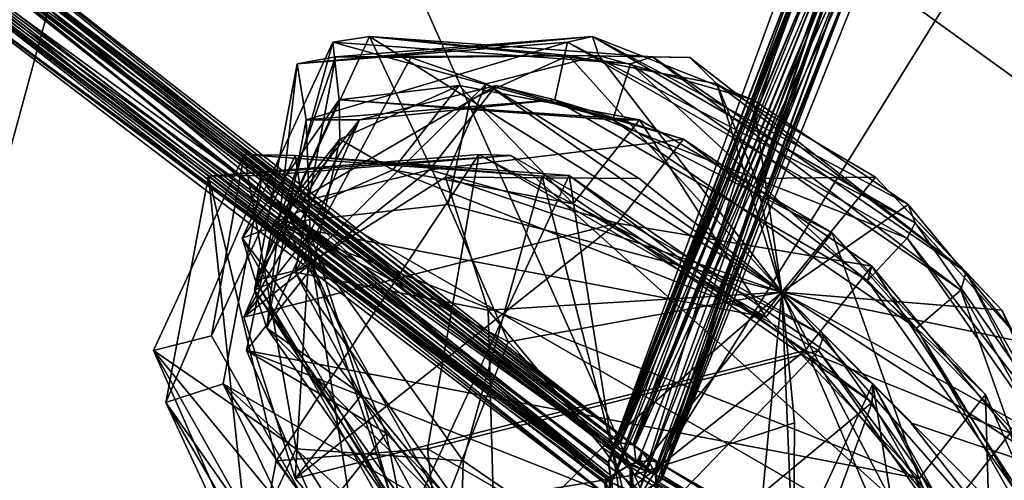
# Model space of a CAD drawing. Units: millimetres. Extents: x -261 to 261, y -16 to 1031.
# Drawn here: x -183 to -136, y 58 to 80 of the extents above; entities that cross this region are included whole.
import ezdxf

# ---------------------------------------------------------------- set-up
doc = ezdxf.new("R2010")
doc.units = ezdxf.units.MM
doc.header["$LTSCALE"] = 21.359881
for name, color, linetype in [('11', 7, 'CONTINUOUS'), ('12', 7, 'CONTINUOUS'), ('223', 7, 'CONTINUOUS'), ('224', 7, 'CONTINUOUS'), ('225', 7, 'CONTINUOUS'), ('226', 7, 'CONTINUOUS'), ('227', 7, 'CONTINUOUS'), ('27', 7, 'CONTINUOUS'), ('273', 7, 'CONTINUOUS'), ('274', 7, 'CONTINUOUS'), ('275', 7, 'CONTINUOUS'), ('276', 7, 'CONTINUOUS'), ('277', 7, 'CONTINUOUS'), ('28', 7, 'CONTINUOUS'), ('47', 7, 'CONTINUOUS'), ('48', 7, 'CONTINUOUS'), ('63', 7, 'CONTINUOUS'), ('64', 7, 'CONTINUOUS'), ('65', 7, 'CONTINUOUS'), ('66', 7, 'CONTINUOUS'), ('915', 7, 'CONTINUOUS'), ('916', 7, 'CONTINUOUS'), ('917', 7, 'CONTINUOUS'), ('918', 7, 'CONTINUOUS'), ('919', 7, 'CONTINUOUS'), ('920', 7, 'CONTINUOUS'), ('921', 7, 'CONTINUOUS'), ('922', 7, 'CONTINUOUS'), ('923', 7, 'CONTINUOUS'), ('924', 7, 'CONTINUOUS'), ('925', 7, 'CONTINUOUS'), ('926', 7, 'CONTINUOUS'), ('927', 7, 'CONTINUOUS'), ('928', 7, 'CONTINUOUS'), ('929', 7, 'CONTINUOUS'), ('930', 7, 'CONTINUOUS'), ('931', 7, 'CONTINUOUS'), ('932', 7, 'CONTINUOUS'), ('933', 7, 'CONTINUOUS'), ('934', 7, 'CONTINUOUS'), ('935', 7, 'CONTINUOUS'), ('936', 7, 'CONTINUOUS'), ('937', 7, 'CONTINUOUS'), ('938', 7, 'CONTINUOUS'), ('939', 7, 'CONTINUOUS'), ('940', 7, 'CONTINUOUS')]:
    doc.layers.add(name, color=color, linetype=linetype)

msp = doc.modelspace()

# ---------------------------------------------------------------- linework, layer by layer
at = {"layer": '11', "color": 7, "linetype": 'CONTINUOUS', "true_color": 0x000000}
for points in [[(-188.269, 86.09, 145.248), (-188.916, 84.876, 145.175), (-154.774, 59.995, 154.815), (-188.269, 86.09, 145.248)], [(-188.269, 86.09, 145.248), (-154.774, 59.995, 154.815), (-187.309, 86.336, 144.307), (-188.269, 86.09, 145.248)], [(-153.814, 60.152, 153.841), (-187.309, 86.336, 144.307), (-154.433, 60.255, 154.472), (-153.814, 60.152, 153.841)], [(-154.433, 60.255, 154.472), (-187.309, 86.336, 144.307), (-154.774, 59.995, 154.815), (-154.433, 60.255, 154.472)], [(-154.855, 58.36, 154.864), (-188.916, 84.876, 145.175), (-155.135, 57.798, 153.586), (-154.855, 58.36, 154.864)], [(-188.916, 84.876, 145.175), (-154.855, 58.36, 154.864), (-154.982, 59.294, 155.011), (-188.916, 84.876, 145.175)], [(-155.135, 57.798, 153.586), (-188.916, 84.876, 145.175), (-188.889, 84.161, 144.028), (-155.135, 57.798, 153.586)], [(-154.774, 59.995, 154.815), (-188.916, 84.876, 145.175), (-154.982, 59.294, 155.011), (-154.774, 59.995, 154.815)], [(-152.403, 58.662, 154.864), (-108.03, 31.806, 152.999), (-152.456, 59.2, 153.993), (-152.403, 58.662, 154.864)], [(-152.456, 59.2, 153.993), (-108.03, 31.806, 152.999), (-107.743, 32.556, 151.911), (-152.456, 59.2, 153.993)], [(-152.597, 58.388, 155.098), (-108.03, 31.806, 152.999), (-152.458, 58.564, 154.96), (-152.597, 58.388, 155.098)], [(-152.458, 58.564, 154.96), (-108.03, 31.806, 152.999), (-152.403, 58.662, 154.864), (-152.458, 58.564, 154.96)]]:
    msp.add_3dface(points, dxfattribs=at)
at = {"layer": '12', "color": 7, "linetype": 'CONTINUOUS', "true_color": 0x000000}
for points in [[(-187.309, 86.336, 144.307), (-153.814, 60.152, 153.841), (-187.288, 85.628, 143.157), (-187.309, 86.336, 144.307)], [(-188.179, 84.626, 142.971), (-187.288, 85.628, 143.157), (-154.986, 58.609, 152.475), (-188.179, 84.626, 142.971)], [(-153.615, 59.34, 152.663), (-187.288, 85.628, 143.157), (-153.404, 59.823, 153.421), (-153.615, 59.34, 152.663)], [(-187.288, 85.628, 143.157), (-153.615, 59.34, 152.663), (-153.932, 59.253, 152.498), (-187.288, 85.628, 143.157)], [(-153.404, 59.823, 153.421), (-187.288, 85.628, 143.157), (-153.752, 60.115, 153.778), (-153.404, 59.823, 153.421)], [(-153.752, 60.115, 153.778), (-187.288, 85.628, 143.157), (-153.814, 60.152, 153.841), (-153.752, 60.115, 153.778)], [(-154.986, 58.609, 152.475), (-187.288, 85.628, 143.157), (-153.932, 59.253, 152.498), (-154.986, 58.609, 152.475)], [(-188.889, 84.161, 144.028), (-188.179, 84.626, 142.971), (-154.986, 58.609, 152.475), (-188.889, 84.161, 144.028)], [(-155.135, 57.798, 153.586), (-188.889, 84.161, 144.028), (-155.179, 58.34, 152.705), (-155.135, 57.798, 153.586)], [(-188.889, 84.161, 144.028), (-154.986, 58.609, 152.475), (-155.179, 58.34, 152.705), (-188.889, 84.161, 144.028)], [(-153.495, 59.365, 152.742), (-153.615, 59.34, 152.663), (-153.404, 59.823, 153.421), (-153.495, 59.365, 152.742)], [(-153.084, 59.401, 153.084), (-153.495, 59.365, 152.742), (-153.404, 59.823, 153.421), (-153.084, 59.401, 153.084)], [(-153.084, 59.401, 153.084), (-152.713, 59.347, 153.527), (-152.77, 58.736, 152.749), (-153.084, 59.401, 153.084)], [(-152.713, 59.347, 153.527), (-152.61, 59.306, 153.689), (-152.77, 58.736, 152.749), (-152.713, 59.347, 153.527)], [(-152.61, 59.306, 153.689), (-152.456, 59.2, 153.993), (-152.77, 58.736, 152.749), (-152.61, 59.306, 153.689)], [(-152.77, 58.736, 152.749), (-152.456, 59.2, 153.993), (-108.253, 32.204, 150.706), (-152.77, 58.736, 152.749)], [(-152.456, 59.2, 153.993), (-107.743, 32.556, 151.911), (-108.253, 32.204, 150.706), (-152.456, 59.2, 153.993)], [(-152.77, 58.736, 152.749), (-108.253, 32.204, 150.706), (-152.601, 57.733, 152.561), (-152.77, 58.736, 152.749)]]:
    msp.add_3dface(points, dxfattribs=at)
at = {"layer": '223', "color": 7, "linetype": 'CONTINUOUS'}
for points in [[(-176.626, 64.638, 145.021), (-169.842, 59.973, 163.596), (-172.306, 73.959, 161.163), (-176.626, 64.638, 145.021)], [(-161.913, 59.398, 170.795), (-158.161, 72.933, 174.008), (-172.306, 73.959, 161.163), (-161.913, 59.398, 170.795)], [(-169.842, 59.973, 163.596), (-161.913, 59.398, 170.795), (-172.306, 73.959, 161.163), (-169.842, 59.973, 163.596)], [(-172.263, 54.749, 154.547), (-169.842, 59.973, 163.596), (-176.626, 64.638, 145.021), (-172.263, 54.749, 154.547)], [(-168.59, 50.431, 135.036), (-172.263, 54.749, 154.547), (-176.626, 64.638, 145.021), (-168.59, 50.431, 135.036)], [(-169.842, 59.973, 163.596), (-172.263, 54.749, 154.547), (-162.202, 47.837, 162.202), (-169.842, 59.973, 163.596)], [(-161.913, 59.398, 170.795), (-169.842, 59.973, 163.596), (-162.202, 47.837, 162.202), (-161.913, 59.398, 170.795)]]:
    msp.add_3dface(points, dxfattribs=at)
at = {"layer": '224', "color": 7, "linetype": 'CONTINUOUS'}
for points in [[(-176.626, 64.638, 145.021), (-172.306, 73.959, 161.163), (-173.864, 65.333, 144.788), (-176.626, 64.638, 145.021)], [(-173.864, 65.333, 144.788), (-172.306, 73.959, 161.163), (-169.891, 73.908, 159.638), (-173.864, 65.333, 144.788)], [(-172.306, 73.959, 161.163), (-158.161, 72.933, 174.008), (-169.891, 73.908, 159.638), (-172.306, 73.959, 161.163)], [(-158.161, 72.933, 174.008), (-156.876, 72.965, 171.456), (-169.891, 73.908, 159.638), (-158.161, 72.933, 174.008)], [(-166.472, 52.263, 135.602), (-176.626, 64.638, 145.021), (-173.864, 65.333, 144.788), (-166.472, 52.263, 135.602)], [(-168.59, 50.431, 135.036), (-176.626, 64.638, 145.021), (-166.472, 52.263, 135.602), (-168.59, 50.431, 135.036)]]:
    msp.add_3dface(points, dxfattribs=at)
at = {"layer": '225', "color": 7, "linetype": 'CONTINUOUS'}
for points in [[(-158.161, 72.933, 174.008), (-161.913, 59.398, 170.795), (-153.121, 53.361, 171.929), (-158.161, 72.933, 174.008)], [(-158.161, 72.933, 174.008), (-153.121, 53.361, 171.929), (-142.476, 62.162, 176.03), (-158.161, 72.933, 174.008)], [(-153.121, 53.361, 171.929), (-148.616, 45.397, 166.332), (-142.476, 62.162, 176.03), (-153.121, 53.361, 171.929)], [(-142.476, 62.162, 176.03), (-148.616, 45.397, 166.332), (-134.44, 47.955, 166.045), (-142.476, 62.162, 176.03)], [(-161.913, 59.398, 170.795), (-162.202, 47.837, 162.202), (-153.121, 53.361, 171.929), (-161.913, 59.398, 170.795)]]:
    msp.add_3dface(points, dxfattribs=at)
at = {"layer": '226', "color": 7, "linetype": 'CONTINUOUS'}
for points in [[(-156.876, 72.965, 171.456), (-158.161, 72.933, 174.008), (-142.476, 62.162, 176.03), (-156.876, 72.965, 171.456)], [(-156.876, 72.965, 171.456), (-142.476, 62.162, 176.03), (-142.446, 63.054, 173.316), (-156.876, 72.965, 171.456)], [(-142.476, 62.162, 176.03), (-134.44, 47.955, 166.045), (-142.446, 63.054, 173.316), (-142.476, 62.162, 176.03)], [(-142.446, 63.054, 173.316), (-134.44, 47.955, 166.045), (-135.054, 49.984, 164.13), (-142.446, 63.054, 173.316)]]:
    msp.add_3dface(points, dxfattribs=at)
at = {"layer": '227', "color": 7, "linetype": 'CONTINUOUS'}
for points in [[(-166.472, 52.263, 135.602), (-173.864, 65.333, 144.788), (-169.891, 73.908, 159.638), (-166.472, 52.263, 135.602)], [(-156.876, 72.965, 171.456), (-166.472, 52.263, 135.602), (-169.891, 73.908, 159.638), (-156.876, 72.965, 171.456)], [(-156.876, 72.965, 171.456), (-152.041, 42.353, 137.462), (-166.472, 52.263, 135.602), (-156.876, 72.965, 171.456)], [(-152.041, 42.353, 137.462), (-156.876, 72.965, 171.456), (-142.446, 63.054, 173.316), (-152.041, 42.353, 137.462)], [(-152.041, 42.353, 137.462), (-142.446, 63.054, 173.316), (-139.027, 41.41, 149.28), (-152.041, 42.353, 137.462)], [(-142.446, 63.054, 173.316), (-135.054, 49.984, 164.13), (-139.027, 41.41, 149.28), (-142.446, 63.054, 173.316)]]:
    msp.add_3dface(points, dxfattribs=at)
at = {"layer": '27', "color": 7, "linetype": 'CONTINUOUS', "true_color": 0x000000}
for points in [[(-154.815, 59.995, -154.774), (-154.472, 60.255, -154.433), (-144.307, 86.336, -187.309), (-154.815, 59.995, -154.774)], [(-145.247, 86.091, -188.271), (-154.815, 59.995, -154.774), (-144.307, 86.336, -187.309), (-145.247, 86.091, -188.271)], [(-154.815, 59.995, -154.774), (-145.247, 86.091, -188.271), (-145.175, 84.876, -188.916), (-154.815, 59.995, -154.774)], [(-154.472, 60.255, -154.433), (-153.841, 60.152, -153.814), (-144.307, 86.336, -187.309), (-154.472, 60.255, -154.433)], [(-155.011, 59.294, -154.982), (-154.815, 59.995, -154.774), (-145.175, 84.876, -188.916), (-155.011, 59.294, -154.982)], [(-154.864, 58.36, -154.855), (-155.011, 59.294, -154.982), (-145.175, 84.876, -188.916), (-154.864, 58.36, -154.855)], [(-154.864, 58.36, -154.855), (-145.175, 84.876, -188.916), (-153.586, 57.798, -155.135), (-154.864, 58.36, -154.855)], [(-153.586, 57.798, -155.135), (-145.175, 84.876, -188.916), (-144.028, 84.161, -188.889), (-153.586, 57.798, -155.135)], [(-154.864, 58.662, -152.403), (-152.999, 31.806, -108.03), (-153.993, 59.2, -152.456), (-154.864, 58.662, -152.403)], [(-153.993, 59.2, -152.456), (-152.999, 31.806, -108.03), (-151.911, 32.556, -107.743), (-153.993, 59.2, -152.456)], [(-155.098, 58.388, -152.597), (-152.999, 31.806, -108.03), (-154.96, 58.564, -152.458), (-155.098, 58.388, -152.597)], [(-154.96, 58.564, -152.458), (-152.999, 31.806, -108.03), (-154.864, 58.662, -152.403), (-154.96, 58.564, -152.458)]]:
    msp.add_3dface(points, dxfattribs=at)
at = {"layer": '273', "color": 7, "linetype": 'CONTINUOUS'}
for points in [[(-170.795, 59.398, -161.913), (-174.008, 72.933, -158.161), (-161.163, 73.959, -172.306), (-170.795, 59.398, -161.913)], [(-163.596, 59.973, -169.842), (-170.795, 59.398, -161.913), (-161.163, 73.959, -172.306), (-163.596, 59.973, -169.842)], [(-145.021, 64.638, -176.626), (-163.596, 59.973, -169.842), (-161.163, 73.959, -172.306), (-145.021, 64.638, -176.626)], [(-154.547, 54.749, -172.263), (-163.596, 59.973, -169.842), (-145.021, 64.638, -176.626), (-154.547, 54.749, -172.263)], [(-135.036, 50.431, -168.59), (-154.547, 54.749, -172.263), (-145.021, 64.638, -176.626), (-135.036, 50.431, -168.59)], [(-170.795, 59.398, -161.913), (-163.596, 59.973, -169.842), (-162.202, 47.837, -162.202), (-170.795, 59.398, -161.913)], [(-163.596, 59.973, -169.842), (-154.547, 54.749, -172.263), (-162.202, 47.837, -162.202), (-163.596, 59.973, -169.842)]]:
    msp.add_3dface(points, dxfattribs=at)
at = {"layer": '274', "color": 7, "linetype": 'CONTINUOUS'}
for points in [[(-161.163, 73.959, -172.306), (-174.008, 72.933, -158.161), (-159.638, 73.908, -169.891), (-161.163, 73.959, -172.306)], [(-145.021, 64.638, -176.626), (-161.163, 73.959, -172.306), (-144.788, 65.333, -173.864), (-145.021, 64.638, -176.626)], [(-144.788, 65.333, -173.864), (-161.163, 73.959, -172.306), (-159.638, 73.908, -169.891), (-144.788, 65.333, -173.864)], [(-174.008, 72.933, -158.161), (-171.456, 72.965, -156.876), (-159.638, 73.908, -169.891), (-174.008, 72.933, -158.161)], [(-135.602, 52.263, -166.472), (-145.021, 64.638, -176.626), (-144.788, 65.333, -173.864), (-135.602, 52.263, -166.472)], [(-135.036, 50.431, -168.59), (-145.021, 64.638, -176.626), (-135.602, 52.263, -166.472), (-135.036, 50.431, -168.59)]]:
    msp.add_3dface(points, dxfattribs=at)
at = {"layer": '275', "color": 7, "linetype": 'CONTINUOUS'}
for points in [[(-174.008, 72.933, -158.161), (-171.929, 53.361, -153.121), (-176.03, 62.162, -142.476), (-174.008, 72.933, -158.161)], [(-174.008, 72.933, -158.161), (-170.795, 59.398, -161.913), (-171.929, 53.361, -153.121), (-174.008, 72.933, -158.161)], [(-171.929, 53.361, -153.121), (-166.332, 45.397, -148.616), (-176.03, 62.162, -142.476), (-171.929, 53.361, -153.121)], [(-176.03, 62.162, -142.476), (-166.332, 45.397, -148.616), (-166.045, 47.955, -134.44), (-176.03, 62.162, -142.476)], [(-170.795, 59.398, -161.913), (-162.202, 47.837, -162.202), (-171.929, 53.361, -153.121), (-170.795, 59.398, -161.913)]]:
    msp.add_3dface(points, dxfattribs=at)
at = {"layer": '276', "color": 7, "linetype": 'CONTINUOUS'}
for points in [[(-171.456, 72.965, -156.876), (-174.008, 72.933, -158.161), (-176.03, 62.162, -142.476), (-171.456, 72.965, -156.876)], [(-171.456, 72.965, -156.876), (-176.03, 62.162, -142.476), (-173.316, 63.054, -142.446), (-171.456, 72.965, -156.876)], [(-176.03, 62.162, -142.476), (-166.045, 47.955, -134.44), (-173.316, 63.054, -142.446), (-176.03, 62.162, -142.476)], [(-173.316, 63.054, -142.446), (-166.045, 47.955, -134.44), (-164.13, 49.984, -135.054), (-173.316, 63.054, -142.446)]]:
    msp.add_3dface(points, dxfattribs=at)
at = {"layer": '277', "color": 7, "linetype": 'CONTINUOUS'}
for points in [[(-171.456, 72.965, -156.876), (-135.602, 52.263, -166.472), (-159.638, 73.908, -169.891), (-171.456, 72.965, -156.876)], [(-135.602, 52.263, -166.472), (-144.788, 65.333, -173.864), (-159.638, 73.908, -169.891), (-135.602, 52.263, -166.472)], [(-137.462, 42.353, -152.041), (-171.456, 72.965, -156.876), (-173.316, 63.054, -142.446), (-137.462, 42.353, -152.041)], [(-171.456, 72.965, -156.876), (-137.462, 42.353, -152.041), (-135.602, 52.263, -166.472), (-171.456, 72.965, -156.876)], [(-137.462, 42.353, -152.041), (-173.316, 63.054, -142.446), (-149.28, 41.41, -139.027), (-137.462, 42.353, -152.041)], [(-173.316, 63.054, -142.446), (-164.13, 49.984, -135.054), (-149.28, 41.41, -139.027), (-173.316, 63.054, -142.446)]]:
    msp.add_3dface(points, dxfattribs=at)
at = {"layer": '28', "color": 7, "linetype": 'CONTINUOUS', "true_color": 0x000000}
for points in [[(-144.307, 86.336, -187.309), (-153.841, 60.152, -153.814), (-143.157, 85.627, -187.288), (-144.307, 86.336, -187.309)], [(-153.778, 60.115, -153.752), (-143.157, 85.627, -187.288), (-153.841, 60.152, -153.814), (-153.778, 60.115, -153.752)], [(-153.421, 59.823, -153.404), (-143.157, 85.627, -187.288), (-153.778, 60.115, -153.752), (-153.421, 59.823, -153.404)], [(-152.663, 59.34, -153.615), (-143.157, 85.627, -187.288), (-153.421, 59.823, -153.404), (-152.663, 59.34, -153.615)], [(-152.663, 59.34, -153.615), (-152.498, 59.253, -153.932), (-143.157, 85.627, -187.288), (-152.663, 59.34, -153.615)], [(-143.157, 85.627, -187.288), (-152.498, 59.253, -153.932), (-152.475, 58.609, -154.986), (-143.157, 85.627, -187.288)], [(-142.97, 84.628, -188.181), (-143.157, 85.627, -187.288), (-152.475, 58.609, -154.986), (-142.97, 84.628, -188.181)], [(-144.028, 84.161, -188.889), (-142.97, 84.628, -188.181), (-152.475, 58.609, -154.986), (-144.028, 84.161, -188.889)], [(-153.586, 57.798, -155.135), (-144.028, 84.161, -188.889), (-152.705, 58.34, -155.179), (-153.586, 57.798, -155.135)], [(-144.028, 84.161, -188.889), (-152.475, 58.609, -154.986), (-152.705, 58.34, -155.179), (-144.028, 84.161, -188.889)], [(-152.742, 59.365, -153.495), (-152.663, 59.34, -153.615), (-153.421, 59.823, -153.404), (-152.742, 59.365, -153.495)], [(-153.084, 59.401, -153.084), (-152.742, 59.365, -153.495), (-153.421, 59.823, -153.404), (-153.084, 59.401, -153.084)], [(-153.689, 59.306, -152.61), (-153.993, 59.2, -152.456), (-152.749, 58.736, -152.77), (-153.689, 59.306, -152.61)], [(-153.993, 59.2, -152.456), (-151.911, 32.556, -107.743), (-150.706, 32.204, -108.253), (-153.993, 59.2, -152.456)], [(-152.749, 58.736, -152.77), (-153.993, 59.2, -152.456), (-150.706, 32.204, -108.253), (-152.749, 58.736, -152.77)], [(-153.527, 59.347, -152.713), (-153.689, 59.306, -152.61), (-152.749, 58.736, -152.77), (-153.527, 59.347, -152.713)], [(-153.084, 59.401, -153.084), (-153.527, 59.347, -152.713), (-152.749, 58.736, -152.77), (-153.084, 59.401, -153.084)], [(-152.749, 58.736, -152.77), (-150.706, 32.204, -108.253), (-152.561, 57.733, -152.601), (-152.749, 58.736, -152.77)]]:
    msp.add_3dface(points, dxfattribs=at)
at = {"layer": '47', "color": 7, "linetype": 'CONTINUOUS', "true_color": 0x000000}
for points in [[(-153.752, 60.115, 153.778), (-143.424, 85.959, 187.634), (-142.288, 85.232, 187.69), (-153.752, 60.115, 153.778)], [(-152.61, 59.306, 153.689), (-153.752, 60.115, 153.778), (-142.288, 85.232, 187.69), (-152.61, 59.306, 153.689)], [(-152.456, 59.2, 153.993), (-152.61, 59.306, 153.689), (-142.288, 85.232, 187.69), (-152.456, 59.2, 153.993)], [(-152.458, 58.564, 154.96), (-152.403, 58.662, 154.864), (-142.288, 85.232, 187.69), (-152.458, 58.564, 154.96)], [(-142.159, 84.255, 188.621), (-152.458, 58.564, 154.96), (-142.288, 85.232, 187.69), (-142.159, 84.255, 188.621)], [(-152.403, 58.662, 154.864), (-152.456, 59.2, 153.993), (-142.288, 85.232, 187.69), (-152.403, 58.662, 154.864)], [(-152.458, 58.564, 154.96), (-142.159, 84.255, 188.621), (-143.279, 83.801, 189.255), (-152.458, 58.564, 154.96)], [(-153.659, 57.74, 155.081), (-152.597, 58.388, 155.098), (-143.279, 83.801, 189.255), (-153.659, 57.74, 155.081)], [(-152.597, 58.388, 155.098), (-152.458, 58.564, 154.96), (-143.279, 83.801, 189.255), (-152.597, 58.388, 155.098)], [(-153.404, 59.823, 153.421), (-153.752, 60.115, 153.778), (-152.61, 59.306, 153.689), (-153.404, 59.823, 153.421)], [(-153.084, 59.401, 153.084), (-153.404, 59.823, 153.421), (-152.713, 59.347, 153.527), (-153.084, 59.401, 153.084)], [(-153.404, 59.823, 153.421), (-152.61, 59.306, 153.689), (-152.713, 59.347, 153.527), (-153.404, 59.823, 153.421)], [(-153.932, 59.253, 152.498), (-153.615, 59.34, 152.663), (-152.77, 58.736, 152.749), (-153.932, 59.253, 152.498)], [(-153.932, 59.253, 152.498), (-152.77, 58.736, 152.749), (-151.482, 32.473, 107.377), (-153.932, 59.253, 152.498)], [(-152.65, 32.889, 106.823), (-153.932, 59.253, 152.498), (-151.482, 32.473, 107.377), (-152.65, 32.889, 106.823)], [(-153.615, 59.34, 152.663), (-153.495, 59.365, 152.742), (-152.77, 58.736, 152.749), (-153.615, 59.34, 152.663)], [(-153.495, 59.365, 152.742), (-153.084, 59.401, 153.084), (-152.77, 58.736, 152.749), (-153.495, 59.365, 152.742)], [(-152.77, 58.736, 152.749), (-152.601, 57.733, 152.561), (-151.482, 32.473, 107.377), (-152.77, 58.736, 152.749)]]:
    msp.add_3dface(points, dxfattribs=at)
at = {"layer": '48', "color": 7, "linetype": 'CONTINUOUS', "true_color": 0x000000}
for points in [[(-154.433, 60.255, 154.472), (-154.774, 59.995, 154.815), (-144.391, 85.782, 188.589), (-154.433, 60.255, 154.472)], [(-154.774, 59.995, 154.815), (-144.379, 84.593, 189.275), (-144.391, 85.782, 188.589), (-154.774, 59.995, 154.815)], [(-153.814, 60.152, 153.841), (-154.433, 60.255, 154.472), (-143.424, 85.959, 187.634), (-153.814, 60.152, 153.841)], [(-143.424, 85.959, 187.634), (-154.433, 60.255, 154.472), (-144.391, 85.782, 188.589), (-143.424, 85.959, 187.634)], [(-153.752, 60.115, 153.778), (-153.814, 60.152, 153.841), (-143.424, 85.959, 187.634), (-153.752, 60.115, 153.778)], [(-154.774, 59.995, 154.815), (-154.982, 59.294, 155.011), (-144.379, 84.593, 189.275), (-154.774, 59.995, 154.815)], [(-154.982, 59.294, 155.011), (-154.855, 58.36, 154.864), (-144.379, 84.593, 189.275), (-154.982, 59.294, 155.011)], [(-154.855, 58.36, 154.864), (-143.279, 83.801, 189.255), (-144.379, 84.593, 189.275), (-154.855, 58.36, 154.864)], [(-154.855, 58.36, 154.864), (-153.659, 57.74, 155.081), (-143.279, 83.801, 189.255), (-154.855, 58.36, 154.864)], [(-154.986, 58.609, 152.475), (-153.932, 59.253, 152.498), (-152.65, 32.889, 106.823), (-154.986, 58.609, 152.475)], [(-155.179, 58.34, 152.705), (-154.986, 58.609, 152.475), (-152.65, 32.889, 106.823), (-155.179, 58.34, 152.705)]]:
    msp.add_3dface(points, dxfattribs=at)
at = {"layer": '63', "color": 7, "linetype": 'CONTINUOUS', "true_color": 0x000000}
for points in [[(-153.778, 60.115, -153.752), (-187.634, 85.959, -143.424), (-187.69, 85.232, -142.288), (-153.778, 60.115, -153.752)], [(-188.621, 84.255, -142.159), (-154.96, 58.564, -152.458), (-187.69, 85.232, -142.288), (-188.621, 84.255, -142.159)], [(-154.96, 58.564, -152.458), (-154.864, 58.662, -152.403), (-187.69, 85.232, -142.288), (-154.96, 58.564, -152.458)], [(-154.864, 58.662, -152.403), (-153.993, 59.2, -152.456), (-187.69, 85.232, -142.288), (-154.864, 58.662, -152.403)], [(-153.993, 59.2, -152.456), (-153.689, 59.306, -152.61), (-187.69, 85.232, -142.288), (-153.993, 59.2, -152.456)], [(-153.689, 59.306, -152.61), (-153.778, 60.115, -153.752), (-187.69, 85.232, -142.288), (-153.689, 59.306, -152.61)], [(-154.96, 58.564, -152.458), (-188.621, 84.255, -142.159), (-189.255, 83.801, -143.279), (-154.96, 58.564, -152.458)], [(-155.081, 57.74, -153.659), (-155.098, 58.388, -152.597), (-189.255, 83.801, -143.279), (-155.081, 57.74, -153.659)], [(-155.098, 58.388, -152.597), (-154.96, 58.564, -152.458), (-189.255, 83.801, -143.279), (-155.098, 58.388, -152.597)], [(-153.421, 59.823, -153.404), (-153.778, 60.115, -153.752), (-153.689, 59.306, -152.61), (-153.421, 59.823, -153.404)], [(-153.421, 59.823, -153.404), (-153.689, 59.306, -152.61), (-153.527, 59.347, -152.713), (-153.421, 59.823, -153.404)], [(-153.084, 59.401, -153.084), (-153.421, 59.823, -153.404), (-153.527, 59.347, -152.713), (-153.084, 59.401, -153.084)], [(-152.742, 59.365, -153.495), (-153.084, 59.401, -153.084), (-152.749, 58.736, -152.77), (-152.742, 59.365, -153.495)], [(-152.663, 59.34, -153.615), (-152.742, 59.365, -153.495), (-152.749, 58.736, -152.77), (-152.663, 59.34, -153.615)], [(-152.498, 59.253, -153.932), (-152.663, 59.34, -153.615), (-152.749, 58.736, -152.77), (-152.498, 59.253, -153.932)], [(-152.498, 59.253, -153.932), (-152.749, 58.736, -152.77), (-107.377, 32.473, -151.482), (-152.498, 59.253, -153.932)], [(-106.823, 32.889, -152.65), (-152.498, 59.253, -153.932), (-107.377, 32.473, -151.482), (-106.823, 32.889, -152.65)], [(-152.749, 58.736, -152.77), (-152.561, 57.733, -152.601), (-107.377, 32.473, -151.482), (-152.749, 58.736, -152.77)]]:
    msp.add_3dface(points, dxfattribs=at)
at = {"layer": '64', "color": 7, "linetype": 'CONTINUOUS', "true_color": 0x000000}
for points in [[(-154.815, 59.995, -154.774), (-189.275, 84.593, -144.379), (-188.589, 85.782, -144.391), (-154.815, 59.995, -154.774)], [(-187.634, 85.959, -143.424), (-154.472, 60.255, -154.433), (-188.589, 85.782, -144.391), (-187.634, 85.959, -143.424)], [(-154.472, 60.255, -154.433), (-154.815, 59.995, -154.774), (-188.589, 85.782, -144.391), (-154.472, 60.255, -154.433)], [(-153.841, 60.152, -153.814), (-154.472, 60.255, -154.433), (-187.634, 85.959, -143.424), (-153.841, 60.152, -153.814)], [(-153.778, 60.115, -153.752), (-153.841, 60.152, -153.814), (-187.634, 85.959, -143.424), (-153.778, 60.115, -153.752)], [(-154.815, 59.995, -154.774), (-155.011, 59.294, -154.982), (-189.275, 84.593, -144.379), (-154.815, 59.995, -154.774)], [(-155.011, 59.294, -154.982), (-154.864, 58.36, -154.855), (-189.275, 84.593, -144.379), (-155.011, 59.294, -154.982)], [(-154.864, 58.36, -154.855), (-189.255, 83.801, -143.279), (-189.275, 84.593, -144.379), (-154.864, 58.36, -154.855)], [(-154.864, 58.36, -154.855), (-155.081, 57.74, -153.659), (-189.255, 83.801, -143.279), (-154.864, 58.36, -154.855)], [(-152.475, 58.609, -154.986), (-152.498, 59.253, -153.932), (-106.823, 32.889, -152.65), (-152.475, 58.609, -154.986)], [(-152.705, 58.34, -155.179), (-152.475, 58.609, -154.986), (-106.823, 32.889, -152.65), (-152.705, 58.34, -155.179)]]:
    msp.add_3dface(points, dxfattribs=at)
at = {"layer": '65', "color": 7, "linetype": 'CONTINUOUS', "true_color": 0x000000}
for points in [[(-214.112, 105.889, -123.618), (-174.822, 105.889, -174.822), (-187.879, 57.884, -108.472), (-214.112, 105.889, -123.618)], [(-187.879, 57.884, -108.472), (-174.822, 105.889, -174.822), (-153.403, 57.884, -153.403), (-187.879, 57.884, -108.472)], [(-174.822, 105.889, -174.822), (-123.618, 105.889, -214.112), (-153.403, 57.884, -153.403), (-174.822, 105.889, -174.822)], [(-153.403, 57.884, -153.403), (-123.618, 105.889, -214.112), (-108.472, 57.884, -187.879), (-153.403, 57.884, -153.403)]]:
    msp.add_3dface(points, dxfattribs=at)
at = {"layer": '66', "color": 7, "linetype": 'CONTINUOUS', "true_color": 0x000000}
for points in [[(-153.403, 57.884, 153.403), (-214.112, 105.889, 123.618), (-187.879, 57.884, 108.472), (-153.403, 57.884, 153.403)], [(-174.822, 105.889, 174.822), (-214.112, 105.889, 123.618), (-153.403, 57.884, 153.403), (-174.822, 105.889, 174.822)], [(-108.472, 57.884, 187.879), (-174.822, 105.889, 174.822), (-153.403, 57.884, 153.403), (-108.472, 57.884, 187.879)], [(-123.618, 105.889, 214.112), (-174.822, 105.889, 174.822), (-108.472, 57.884, 187.879), (-123.618, 105.889, 214.112)]]:
    msp.add_3dface(points, dxfattribs=at)
at = {"layer": '915', "color": 7, "linetype": 'CONTINUOUS', "true_color": 0x00000b}
for points in [[(-172.415, 69.98, 140.81), (-167.806, 76.552, 157.555), (-168.095, 79.301, 156.952), (-172.415, 69.98, 140.81)], [(-154.792, 75.609, 169.371), (-153.949, 78.275, 169.796), (-168.095, 79.301, 156.952), (-154.792, 75.609, 169.371)], [(-167.806, 76.552, 157.555), (-154.792, 75.609, 169.371), (-168.095, 79.301, 156.952), (-167.806, 76.552, 157.555)], [(-171.78, 67.977, 142.703), (-167.806, 76.552, 157.555), (-172.415, 69.98, 140.81), (-171.78, 67.977, 142.703)], [(-164.379, 55.773, 130.825), (-171.78, 67.977, 142.703), (-172.415, 69.98, 140.81), (-164.379, 55.773, 130.825)], [(-164.387, 54.907, 133.517), (-171.78, 67.977, 142.703), (-164.379, 55.773, 130.825), (-164.387, 54.907, 133.517)]]:
    msp.add_3dface(points, dxfattribs=at)
at = {"layer": '916', "color": 7, "linetype": 'CONTINUOUS', "true_color": 0x00000b}
for points in [[(-161.581, 76.56, 148.127), (-156.905, 78.66, 155.467), (-146.772, 67.409, 146.772), (-161.581, 76.56, 148.127)], [(-156.905, 78.66, 155.467), (-149.853, 77.317, 160.816), (-146.772, 67.409, 146.772), (-156.905, 78.66, 155.467)], [(-146.772, 67.409, 146.772), (-149.853, 77.317, 160.816), (-148.007, 72.817, 153.541), (-146.772, 67.409, 146.772)], [(-162.627, 71.578, 140.762), (-161.581, 76.56, 148.127), (-146.772, 67.409, 146.772), (-162.627, 71.578, 140.762)], [(-159.763, 65.05, 135.346), (-162.627, 71.578, 140.762), (-146.772, 67.409, 146.772), (-159.763, 65.05, 135.346)], [(-153.757, 58.725, 133.33), (-159.763, 65.05, 135.346), (-146.772, 67.409, 146.772), (-153.757, 58.725, 133.33)], [(-146.171, 61.197, 140.637), (-153.757, 58.725, 133.33), (-146.772, 67.409, 146.772), (-146.171, 61.197, 140.637)], [(-146.217, 54.298, 135.254), (-153.757, 58.725, 133.33), (-146.171, 61.197, 140.637), (-146.217, 54.298, 135.254)]]:
    msp.add_3dface(points, dxfattribs=at)
at = {"layer": '917', "color": 7, "linetype": 'CONTINUOUS', "true_color": 0x00000b}
for points in [[(-170.464, 70.714, 140.426), (-168.095, 79.301, 156.952), (-166.358, 79.572, 155.768), (-170.464, 70.714, 140.426)], [(-168.095, 79.301, 156.952), (-153.949, 78.275, 169.796), (-166.358, 79.572, 155.768), (-168.095, 79.301, 156.952)], [(-153.949, 78.275, 169.796), (-152.914, 78.597, 167.975), (-166.358, 79.572, 155.768), (-153.949, 78.275, 169.796)], [(-172.415, 69.98, 140.81), (-168.095, 79.301, 156.952), (-170.464, 70.714, 140.426), (-172.415, 69.98, 140.81)], [(-162.826, 57.211, 130.937), (-172.415, 69.98, 140.81), (-170.464, 70.714, 140.426), (-162.826, 57.211, 130.937)], [(-164.379, 55.773, 130.825), (-172.415, 69.98, 140.81), (-162.826, 57.211, 130.937), (-164.379, 55.773, 130.825)]]:
    msp.add_3dface(points, dxfattribs=at)
at = {"layer": '918', "color": 7, "linetype": 'CONTINUOUS', "true_color": 0x00000b}
for points in [[(-153.949, 78.275, 169.796), (-154.792, 75.609, 169.371), (-140.362, 65.699, 171.231), (-153.949, 78.275, 169.796)], [(-138.265, 67.504, 171.818), (-153.949, 78.275, 169.796), (-140.362, 65.699, 171.231), (-138.265, 67.504, 171.818)], [(-132.969, 52.628, 162.046), (-138.265, 67.504, 171.818), (-140.362, 65.699, 171.231), (-132.969, 52.628, 162.046)], [(-130.229, 53.296, 161.834), (-138.265, 67.504, 171.818), (-132.969, 52.628, 162.046), (-130.229, 53.296, 161.834)]]:
    msp.add_3dface(points, dxfattribs=at)
at = {"layer": '919', "color": 7, "linetype": 'CONTINUOUS', "true_color": 0x00000b}
for points in [[(-148.007, 72.817, 153.541), (-149.853, 77.317, 160.816), (-142.313, 72.889, 162.74), (-148.007, 72.817, 153.541)], [(-146.772, 67.409, 146.772), (-148.007, 72.817, 153.541), (-142.313, 72.889, 162.74), (-146.772, 67.409, 146.772)], [(-136.306, 66.564, 160.723), (-146.772, 67.409, 146.772), (-142.313, 72.889, 162.74), (-136.306, 66.564, 160.723)], [(-146.217, 54.298, 135.254), (-146.171, 61.197, 140.637), (-146.772, 67.409, 146.772), (-146.217, 54.298, 135.254)], [(-146.217, 54.298, 135.254), (-146.772, 67.409, 146.772), (-139.164, 52.954, 140.602), (-146.217, 54.298, 135.254)], [(-139.164, 52.954, 140.602), (-146.772, 67.409, 146.772), (-134.489, 55.055, 147.942), (-139.164, 52.954, 140.602)], [(-134.489, 55.055, 147.942), (-146.772, 67.409, 146.772), (-133.442, 60.036, 155.307), (-134.489, 55.055, 147.942)], [(-133.442, 60.036, 155.307), (-146.772, 67.409, 146.772), (-136.306, 66.564, 160.723), (-133.442, 60.036, 155.307)]]:
    msp.add_3dface(points, dxfattribs=at)
at = {"layer": '920', "color": 7, "linetype": 'CONTINUOUS', "true_color": 0x00000b}
for points in [[(-152.914, 78.597, 167.975), (-153.949, 78.275, 169.796), (-138.265, 67.504, 171.818), (-152.914, 78.597, 167.975)], [(-152.914, 78.597, 167.975), (-138.265, 67.504, 171.818), (-138.008, 68.36, 169.897), (-152.914, 78.597, 167.975)], [(-138.265, 67.504, 171.818), (-130.229, 53.296, 161.834), (-138.008, 68.36, 169.897), (-138.265, 67.504, 171.818)], [(-138.008, 68.36, 169.897), (-130.229, 53.296, 161.834), (-130.37, 54.858, 160.407), (-138.008, 68.36, 169.897)]]:
    msp.add_3dface(points, dxfattribs=at)
at = {"layer": '921', "color": 7, "linetype": 'CONTINUOUS', "true_color": 0x00000b}
for points in [[(-152.914, 78.597, 167.975), (-138.008, 68.36, 169.897), (-151.136, 78.577, 164.391), (-152.914, 78.597, 167.975)], [(-138.008, 68.36, 169.897), (-149.853, 77.317, 160.816), (-151.136, 78.577, 164.391), (-138.008, 68.36, 169.897)], [(-142.313, 72.889, 162.74), (-149.853, 77.317, 160.816), (-138.008, 68.36, 169.897), (-142.313, 72.889, 162.74)], [(-136.306, 66.564, 160.723), (-142.313, 72.889, 162.74), (-138.008, 68.36, 169.897), (-136.306, 66.564, 160.723)], [(-136.306, 66.564, 160.723), (-138.008, 68.36, 169.897), (-130.37, 54.858, 160.407), (-136.306, 66.564, 160.723)], [(-133.442, 60.036, 155.307), (-136.306, 66.564, 160.723), (-130.37, 54.858, 160.407), (-133.442, 60.036, 155.307)]]:
    msp.add_3dface(points, dxfattribs=at)
at = {"layer": '922', "color": 7, "linetype": 'CONTINUOUS', "true_color": 0x00000b}
for points in [[(-162.627, 71.578, 140.762), (-170.464, 70.714, 140.426), (-166.358, 79.572, 155.768), (-162.627, 71.578, 140.762)], [(-156.905, 78.66, 155.467), (-161.581, 76.56, 148.127), (-166.358, 79.572, 155.768), (-156.905, 78.66, 155.467)], [(-152.914, 78.597, 167.975), (-156.905, 78.66, 155.467), (-166.358, 79.572, 155.768), (-152.914, 78.597, 167.975)], [(-161.581, 76.56, 148.127), (-162.627, 71.578, 140.762), (-166.358, 79.572, 155.768), (-161.581, 76.56, 148.127)], [(-149.853, 77.317, 160.816), (-156.905, 78.66, 155.467), (-151.136, 78.577, 164.391), (-149.853, 77.317, 160.816)], [(-156.905, 78.66, 155.467), (-152.914, 78.597, 167.975), (-151.136, 78.577, 164.391), (-156.905, 78.66, 155.467)], [(-162.627, 71.578, 140.762), (-159.763, 65.05, 135.346), (-170.464, 70.714, 140.426), (-162.627, 71.578, 140.762)], [(-159.763, 65.05, 135.346), (-162.826, 57.211, 130.937), (-170.464, 70.714, 140.426), (-159.763, 65.05, 135.346)], [(-159.763, 65.05, 135.346), (-153.757, 58.725, 133.33), (-162.826, 57.211, 130.937), (-159.763, 65.05, 135.346)], [(-153.757, 58.725, 133.33), (-146.217, 54.298, 135.254), (-162.826, 57.211, 130.937), (-153.757, 58.725, 133.33)]]:
    msp.add_3dface(points, dxfattribs=at)
at = {"layer": '923', "color": 7, "linetype": 'CONTINUOUS', "true_color": 0x00000b}
for points in [[(-153.529, 75.613, 166.84), (-167.806, 76.552, 157.555), (-162.092, 77.244, 160.346), (-153.529, 75.613, 166.84)], [(-162.092, 77.244, 160.346), (-167.806, 76.552, 157.555), (-167.77, 74.694, 151.434), (-162.092, 77.244, 160.346)], [(-167.806, 76.552, 157.555), (-171.78, 67.977, 142.703), (-167.77, 74.694, 151.434), (-167.806, 76.552, 157.555)], [(-154.792, 75.609, 169.371), (-167.806, 76.552, 157.555), (-153.529, 75.613, 166.84), (-154.792, 75.609, 169.371)], [(-167.77, 74.694, 151.434), (-171.78, 67.977, 142.703), (-169.04, 68.645, 142.492), (-167.77, 74.694, 151.434)], [(-171.78, 67.977, 142.703), (-164.387, 54.907, 133.517), (-169.04, 68.645, 142.492), (-171.78, 67.977, 142.703)], [(-169.04, 68.645, 142.492), (-164.387, 54.907, 133.517), (-165.562, 60.719, 135.915), (-169.04, 68.645, 142.492)], [(-165.562, 60.719, 135.915), (-164.387, 54.907, 133.517), (-158.269, 53.039, 133.467), (-165.562, 60.719, 135.915)]]:
    msp.add_3dface(points, dxfattribs=at)
at = {"layer": '924', "color": 7, "linetype": 'CONTINUOUS', "true_color": 0x00000b}
for points in [[(-162.092, 77.244, 160.346), (-167.77, 74.694, 151.434), (-165.251, 73.238, 163.504), (-162.092, 77.244, 160.346)], [(-156.687, 71.607, 169.999), (-162.092, 77.244, 160.346), (-165.251, 73.238, 163.504), (-156.687, 71.607, 169.999)], [(-153.529, 75.613, 166.84), (-162.092, 77.244, 160.346), (-156.687, 71.607, 169.999), (-153.529, 75.613, 166.84)], [(-167.77, 74.694, 151.434), (-169.04, 68.645, 142.492), (-170.928, 70.688, 154.593), (-167.77, 74.694, 151.434)], [(-165.251, 73.238, 163.504), (-167.77, 74.694, 151.434), (-170.928, 70.688, 154.593), (-165.251, 73.238, 163.504)], [(-170.928, 70.688, 154.593), (-169.04, 68.645, 142.492), (-172.198, 64.639, 145.65), (-170.928, 70.688, 154.593)], [(-169.04, 68.645, 142.492), (-165.562, 60.719, 135.915), (-172.198, 64.639, 145.65), (-169.04, 68.645, 142.492)], [(-172.198, 64.639, 145.65), (-165.562, 60.719, 135.915), (-168.72, 56.712, 139.073), (-172.198, 64.639, 145.65)], [(-165.562, 60.719, 135.915), (-158.269, 53.039, 133.467), (-168.72, 56.712, 139.073), (-165.562, 60.719, 135.915)]]:
    msp.add_3dface(points, dxfattribs=at)
at = {"layer": '925', "color": 7, "linetype": 'CONTINUOUS', "true_color": 0x00000b}
for points in [[(-154.792, 75.609, 169.371), (-153.529, 75.613, 166.84), (-144.374, 70.237, 169.176), (-154.792, 75.609, 169.371)], [(-140.362, 65.699, 171.231), (-154.792, 75.609, 169.371), (-144.374, 70.237, 169.176), (-140.362, 65.699, 171.231)], [(-137.081, 62.557, 166.728), (-140.362, 65.699, 171.231), (-144.374, 70.237, 169.176), (-137.081, 62.557, 166.728)], [(-132.969, 52.628, 162.046), (-140.362, 65.699, 171.231), (-133.604, 54.631, 160.152), (-132.969, 52.628, 162.046)], [(-133.604, 54.631, 160.152), (-140.362, 65.699, 171.231), (-137.081, 62.557, 166.728), (-133.604, 54.631, 160.152)]]:
    msp.add_3dface(points, dxfattribs=at)
at = {"layer": '926', "color": 7, "linetype": 'CONTINUOUS', "true_color": 0x00000b}
for points in [[(-153.529, 75.613, 166.84), (-156.687, 71.607, 169.999), (-147.532, 66.23, 172.335), (-153.529, 75.613, 166.84)], [(-144.374, 70.237, 169.176), (-153.529, 75.613, 166.84), (-147.532, 66.23, 172.335), (-144.374, 70.237, 169.176)], [(-140.24, 58.552, 169.887), (-144.374, 70.237, 169.176), (-147.532, 66.23, 172.335), (-140.24, 58.552, 169.887)], [(-137.081, 62.557, 166.728), (-144.374, 70.237, 169.176), (-140.24, 58.552, 169.887), (-137.081, 62.557, 166.728)], [(-136.762, 50.625, 163.31), (-137.081, 62.557, 166.728), (-140.24, 58.552, 169.887), (-136.762, 50.625, 163.31)], [(-133.604, 54.631, 160.152), (-137.081, 62.557, 166.728), (-136.762, 50.625, 163.31), (-133.604, 54.631, 160.152)]]:
    msp.add_3dface(points, dxfattribs=at)
at = {"layer": '927', "color": 7, "linetype": 'CONTINUOUS', "true_color": 0x00000b}
for points in [[(-165.251, 73.238, 163.504), (-170.928, 70.688, 154.593), (-147.532, 66.23, 172.335), (-165.251, 73.238, 163.504)], [(-156.687, 71.607, 169.999), (-165.251, 73.238, 163.504), (-147.532, 66.23, 172.335), (-156.687, 71.607, 169.999)], [(-170.928, 70.688, 154.593), (-172.198, 64.639, 145.65), (-140.24, 58.552, 169.887), (-170.928, 70.688, 154.593)], [(-170.928, 70.688, 154.593), (-140.24, 58.552, 169.887), (-147.532, 66.23, 172.335), (-170.928, 70.688, 154.593)], [(-172.198, 64.639, 145.65), (-168.72, 56.712, 139.073), (-136.762, 50.625, 163.31), (-172.198, 64.639, 145.65)], [(-172.198, 64.639, 145.65), (-136.762, 50.625, 163.31), (-140.24, 58.552, 169.887), (-172.198, 64.639, 145.65)]]:
    msp.add_3dface(points, dxfattribs=at)
at = {"layer": '928', "color": 7, "linetype": 'CONTINUOUS', "true_color": 0x00000b}
for points in [[(-169.371, 75.609, -154.792), (-169.796, 78.275, -153.949), (-156.952, 79.301, -168.095), (-169.371, 75.609, -154.792)], [(-157.555, 76.552, -167.806), (-169.371, 75.609, -154.792), (-156.952, 79.301, -168.095), (-157.555, 76.552, -167.806)], [(-140.81, 69.98, -172.415), (-157.555, 76.552, -167.806), (-156.952, 79.301, -168.095), (-140.81, 69.98, -172.415)], [(-142.703, 67.977, -171.78), (-157.555, 76.552, -167.806), (-140.81, 69.98, -172.415), (-142.703, 67.977, -171.78)], [(-130.825, 55.773, -164.379), (-142.703, 67.977, -171.78), (-140.81, 69.98, -172.415), (-130.825, 55.773, -164.379)], [(-133.517, 54.907, -164.387), (-142.703, 67.977, -171.78), (-130.825, 55.773, -164.379), (-133.517, 54.907, -164.387)]]:
    msp.add_3dface(points, dxfattribs=at)
at = {"layer": '929', "color": 7, "linetype": 'CONTINUOUS', "true_color": 0x00000b}
for points in [[(-155.467, 78.66, -156.905), (-160.816, 77.317, -149.853), (-146.772, 67.409, -146.772), (-155.467, 78.66, -156.905)], [(-148.127, 76.56, -161.581), (-155.467, 78.66, -156.905), (-146.772, 67.409, -146.772), (-148.127, 76.56, -161.581)], [(-146.772, 67.409, -146.772), (-160.816, 77.317, -149.853), (-153.541, 72.817, -148.007), (-146.772, 67.409, -146.772)], [(-140.762, 71.578, -162.627), (-148.127, 76.56, -161.581), (-146.772, 67.409, -146.772), (-140.762, 71.578, -162.627)], [(-135.346, 65.05, -159.763), (-140.762, 71.578, -162.627), (-146.772, 67.409, -146.772), (-135.346, 65.05, -159.763)], [(-133.33, 58.725, -153.757), (-135.346, 65.05, -159.763), (-146.772, 67.409, -146.772), (-133.33, 58.725, -153.757)], [(-140.637, 61.197, -146.171), (-133.33, 58.725, -153.757), (-146.772, 67.409, -146.772), (-140.637, 61.197, -146.171)], [(-135.254, 54.298, -146.217), (-133.33, 58.725, -153.757), (-140.637, 61.197, -146.171), (-135.254, 54.298, -146.217)]]:
    msp.add_3dface(points, dxfattribs=at)
at = {"layer": '930', "color": 7, "linetype": 'CONTINUOUS', "true_color": 0x00000b}
for points in [[(-156.952, 79.301, -168.095), (-169.796, 78.275, -153.949), (-155.768, 79.572, -166.358), (-156.952, 79.301, -168.095)], [(-169.796, 78.275, -153.949), (-167.975, 78.597, -152.914), (-155.768, 79.572, -166.358), (-169.796, 78.275, -153.949)], [(-140.426, 70.714, -170.464), (-156.952, 79.301, -168.095), (-155.768, 79.572, -166.358), (-140.426, 70.714, -170.464)], [(-140.81, 69.98, -172.415), (-156.952, 79.301, -168.095), (-140.426, 70.714, -170.464), (-140.81, 69.98, -172.415)], [(-130.937, 57.211, -162.826), (-140.81, 69.98, -172.415), (-140.426, 70.714, -170.464), (-130.937, 57.211, -162.826)], [(-130.825, 55.773, -164.379), (-140.81, 69.98, -172.415), (-130.937, 57.211, -162.826), (-130.825, 55.773, -164.379)]]:
    msp.add_3dface(points, dxfattribs=at)
at = {"layer": '931', "color": 7, "linetype": 'CONTINUOUS', "true_color": 0x00000b}
for points in [[(-171.818, 67.504, -138.265), (-169.796, 78.275, -153.949), (-171.231, 65.699, -140.362), (-171.818, 67.504, -138.265)], [(-169.796, 78.275, -153.949), (-169.371, 75.609, -154.792), (-171.231, 65.699, -140.362), (-169.796, 78.275, -153.949)], [(-161.834, 53.296, -130.229), (-171.818, 67.504, -138.265), (-162.046, 52.628, -132.969), (-161.834, 53.296, -130.229)], [(-162.046, 52.628, -132.969), (-171.818, 67.504, -138.265), (-171.231, 65.699, -140.362), (-162.046, 52.628, -132.969)]]:
    msp.add_3dface(points, dxfattribs=at)
at = {"layer": '932', "color": 7, "linetype": 'CONTINUOUS', "true_color": 0x00000b}
for points in [[(-153.541, 72.817, -148.007), (-160.816, 77.317, -149.853), (-162.74, 72.889, -142.313), (-153.541, 72.817, -148.007)], [(-146.772, 67.409, -146.772), (-153.541, 72.817, -148.007), (-162.74, 72.889, -142.313), (-146.772, 67.409, -146.772)], [(-160.723, 66.564, -136.306), (-146.772, 67.409, -146.772), (-162.74, 72.889, -142.313), (-160.723, 66.564, -136.306)], [(-155.307, 60.036, -133.442), (-146.772, 67.409, -146.772), (-160.723, 66.564, -136.306), (-155.307, 60.036, -133.442)], [(-147.942, 55.055, -134.489), (-146.772, 67.409, -146.772), (-155.307, 60.036, -133.442), (-147.942, 55.055, -134.489)], [(-140.602, 52.954, -139.164), (-146.772, 67.409, -146.772), (-147.942, 55.055, -134.489), (-140.602, 52.954, -139.164)], [(-135.254, 54.298, -146.217), (-140.637, 61.197, -146.171), (-146.772, 67.409, -146.772), (-135.254, 54.298, -146.217)], [(-135.254, 54.298, -146.217), (-146.772, 67.409, -146.772), (-140.602, 52.954, -139.164), (-135.254, 54.298, -146.217)]]:
    msp.add_3dface(points, dxfattribs=at)
at = {"layer": '933', "color": 7, "linetype": 'CONTINUOUS', "true_color": 0x00000b}
for points in [[(-167.975, 78.597, -152.914), (-169.796, 78.275, -153.949), (-171.818, 67.504, -138.265), (-167.975, 78.597, -152.914)], [(-167.975, 78.597, -152.914), (-171.818, 67.504, -138.265), (-169.897, 68.36, -138.008), (-167.975, 78.597, -152.914)], [(-171.818, 67.504, -138.265), (-161.834, 53.296, -130.229), (-169.897, 68.36, -138.008), (-171.818, 67.504, -138.265)], [(-169.897, 68.36, -138.008), (-161.834, 53.296, -130.229), (-160.407, 54.858, -130.37), (-169.897, 68.36, -138.008)]]:
    msp.add_3dface(points, dxfattribs=at)
at = {"layer": '934', "color": 7, "linetype": 'CONTINUOUS', "true_color": 0x00000b}
for points in [[(-167.975, 78.597, -152.914), (-169.897, 68.36, -138.008), (-164.391, 78.577, -151.136), (-167.975, 78.597, -152.914)], [(-169.897, 68.36, -138.008), (-160.816, 77.317, -149.853), (-164.391, 78.577, -151.136), (-169.897, 68.36, -138.008)], [(-162.74, 72.889, -142.313), (-160.816, 77.317, -149.853), (-169.897, 68.36, -138.008), (-162.74, 72.889, -142.313)], [(-160.723, 66.564, -136.306), (-162.74, 72.889, -142.313), (-169.897, 68.36, -138.008), (-160.723, 66.564, -136.306)], [(-160.723, 66.564, -136.306), (-169.897, 68.36, -138.008), (-160.407, 54.858, -130.37), (-160.723, 66.564, -136.306)], [(-155.307, 60.036, -133.442), (-160.723, 66.564, -136.306), (-160.407, 54.858, -130.37), (-155.307, 60.036, -133.442)], [(-155.307, 60.036, -133.442), (-160.407, 54.858, -130.37), (-145.066, 45.999, -134.476), (-155.307, 60.036, -133.442)], [(-147.942, 55.055, -134.489), (-155.307, 60.036, -133.442), (-145.066, 45.999, -134.476), (-147.942, 55.055, -134.489)]]:
    msp.add_3dface(points, dxfattribs=at)
at = {"layer": '935', "color": 7, "linetype": 'CONTINUOUS', "true_color": 0x00000b}
for points in [[(-167.975, 78.597, -152.914), (-155.467, 78.66, -156.905), (-155.768, 79.572, -166.358), (-167.975, 78.597, -152.914)], [(-155.467, 78.66, -156.905), (-148.127, 76.56, -161.581), (-155.768, 79.572, -166.358), (-155.467, 78.66, -156.905)], [(-148.127, 76.56, -161.581), (-140.762, 71.578, -162.627), (-155.768, 79.572, -166.358), (-148.127, 76.56, -161.581)], [(-140.762, 71.578, -162.627), (-140.426, 70.714, -170.464), (-155.768, 79.572, -166.358), (-140.762, 71.578, -162.627)], [(-155.467, 78.66, -156.905), (-167.975, 78.597, -152.914), (-164.391, 78.577, -151.136), (-155.467, 78.66, -156.905)], [(-160.816, 77.317, -149.853), (-155.467, 78.66, -156.905), (-164.391, 78.577, -151.136), (-160.816, 77.317, -149.853)], [(-140.762, 71.578, -162.627), (-135.346, 65.05, -159.763), (-140.426, 70.714, -170.464), (-140.762, 71.578, -162.627)], [(-135.346, 65.05, -159.763), (-130.937, 57.211, -162.826), (-140.426, 70.714, -170.464), (-135.346, 65.05, -159.763)]]:
    msp.add_3dface(points, dxfattribs=at)
at = {"layer": '936', "color": 7, "linetype": 'CONTINUOUS', "true_color": 0x00000b}
for points in [[(-166.84, 75.613, -153.529), (-157.555, 76.552, -167.806), (-160.346, 77.244, -162.092), (-166.84, 75.613, -153.529)], [(-160.346, 77.244, -162.092), (-157.555, 76.552, -167.806), (-151.434, 74.694, -167.77), (-160.346, 77.244, -162.092)], [(-169.371, 75.609, -154.792), (-157.555, 76.552, -167.806), (-166.84, 75.613, -153.529), (-169.371, 75.609, -154.792)], [(-157.555, 76.552, -167.806), (-142.703, 67.977, -171.78), (-151.434, 74.694, -167.77), (-157.555, 76.552, -167.806)], [(-151.434, 74.694, -167.77), (-142.703, 67.977, -171.78), (-142.492, 68.645, -169.04), (-151.434, 74.694, -167.77)], [(-142.703, 67.977, -171.78), (-133.517, 54.907, -164.387), (-142.492, 68.645, -169.04), (-142.703, 67.977, -171.78)], [(-142.492, 68.645, -169.04), (-133.517, 54.907, -164.387), (-135.915, 60.719, -165.562), (-142.492, 68.645, -169.04)]]:
    msp.add_3dface(points, dxfattribs=at)
at = {"layer": '937', "color": 7, "linetype": 'CONTINUOUS', "true_color": 0x00000b}
for points in [[(-166.84, 75.613, -153.529), (-160.346, 77.244, -162.092), (-169.999, 71.607, -156.687), (-166.84, 75.613, -153.529)], [(-169.999, 71.607, -156.687), (-160.346, 77.244, -162.092), (-163.504, 73.238, -165.251), (-169.999, 71.607, -156.687)], [(-160.346, 77.244, -162.092), (-151.434, 74.694, -167.77), (-163.504, 73.238, -165.251), (-160.346, 77.244, -162.092)], [(-163.504, 73.238, -165.251), (-151.434, 74.694, -167.77), (-154.593, 70.688, -170.928), (-163.504, 73.238, -165.251)], [(-151.434, 74.694, -167.77), (-142.492, 68.645, -169.04), (-154.593, 70.688, -170.928), (-151.434, 74.694, -167.77)], [(-154.593, 70.688, -170.928), (-142.492, 68.645, -169.04), (-145.65, 64.639, -172.198), (-154.593, 70.688, -170.928)], [(-142.492, 68.645, -169.04), (-135.915, 60.719, -165.562), (-145.65, 64.639, -172.198), (-142.492, 68.645, -169.04)], [(-145.65, 64.639, -172.198), (-135.915, 60.719, -165.562), (-139.073, 56.712, -168.72), (-145.65, 64.639, -172.198)], [(-135.915, 60.719, -165.562), (-133.467, 53.039, -158.269), (-139.073, 56.712, -168.72), (-135.915, 60.719, -165.562)]]:
    msp.add_3dface(points, dxfattribs=at)
at = {"layer": '938', "color": 7, "linetype": 'CONTINUOUS', "true_color": 0x00000b}
for points in [[(-171.231, 65.699, -140.362), (-169.371, 75.609, -154.792), (-169.176, 70.237, -144.374), (-171.231, 65.699, -140.362)], [(-169.371, 75.609, -154.792), (-166.84, 75.613, -153.529), (-169.176, 70.237, -144.374), (-169.371, 75.609, -154.792)], [(-166.728, 62.557, -137.081), (-171.231, 65.699, -140.362), (-169.176, 70.237, -144.374), (-166.728, 62.557, -137.081)], [(-162.046, 52.628, -132.969), (-171.231, 65.699, -140.362), (-160.152, 54.631, -133.604), (-162.046, 52.628, -132.969)], [(-160.152, 54.631, -133.604), (-171.231, 65.699, -140.362), (-166.728, 62.557, -137.081), (-160.152, 54.631, -133.604)]]:
    msp.add_3dface(points, dxfattribs=at)
at = {"layer": '939', "color": 7, "linetype": 'CONTINUOUS', "true_color": 0x00000b}
for points in [[(-166.84, 75.613, -153.529), (-169.999, 71.607, -156.687), (-172.335, 66.23, -147.532), (-166.84, 75.613, -153.529)], [(-169.176, 70.237, -144.374), (-166.84, 75.613, -153.529), (-172.335, 66.23, -147.532), (-169.176, 70.237, -144.374)], [(-169.887, 58.552, -140.24), (-169.176, 70.237, -144.374), (-172.335, 66.23, -147.532), (-169.887, 58.552, -140.24)], [(-166.728, 62.557, -137.081), (-169.176, 70.237, -144.374), (-169.887, 58.552, -140.24), (-166.728, 62.557, -137.081)], [(-163.31, 50.625, -136.762), (-166.728, 62.557, -137.081), (-169.887, 58.552, -140.24), (-163.31, 50.625, -136.762)], [(-160.152, 54.631, -133.604), (-166.728, 62.557, -137.081), (-163.31, 50.625, -136.762), (-160.152, 54.631, -133.604)]]:
    msp.add_3dface(points, dxfattribs=at)
at = {"layer": '940', "color": 7, "linetype": 'CONTINUOUS', "true_color": 0x00000b}
for points in [[(-169.999, 71.607, -156.687), (-163.504, 73.238, -165.251), (-172.335, 66.23, -147.532), (-169.999, 71.607, -156.687)], [(-163.504, 73.238, -165.251), (-154.593, 70.688, -170.928), (-172.335, 66.23, -147.532), (-163.504, 73.238, -165.251)], [(-154.593, 70.688, -170.928), (-169.887, 58.552, -140.24), (-172.335, 66.23, -147.532), (-154.593, 70.688, -170.928)], [(-154.593, 70.688, -170.928), (-145.65, 64.639, -172.198), (-169.887, 58.552, -140.24), (-154.593, 70.688, -170.928)], [(-145.65, 64.639, -172.198), (-163.31, 50.625, -136.762), (-169.887, 58.552, -140.24), (-145.65, 64.639, -172.198)], [(-145.65, 64.639, -172.198), (-139.073, 56.712, -168.72), (-163.31, 50.625, -136.762), (-145.65, 64.639, -172.198)]]:
    msp.add_3dface(points, dxfattribs=at)

doc.saveas('drawing.dxf')
